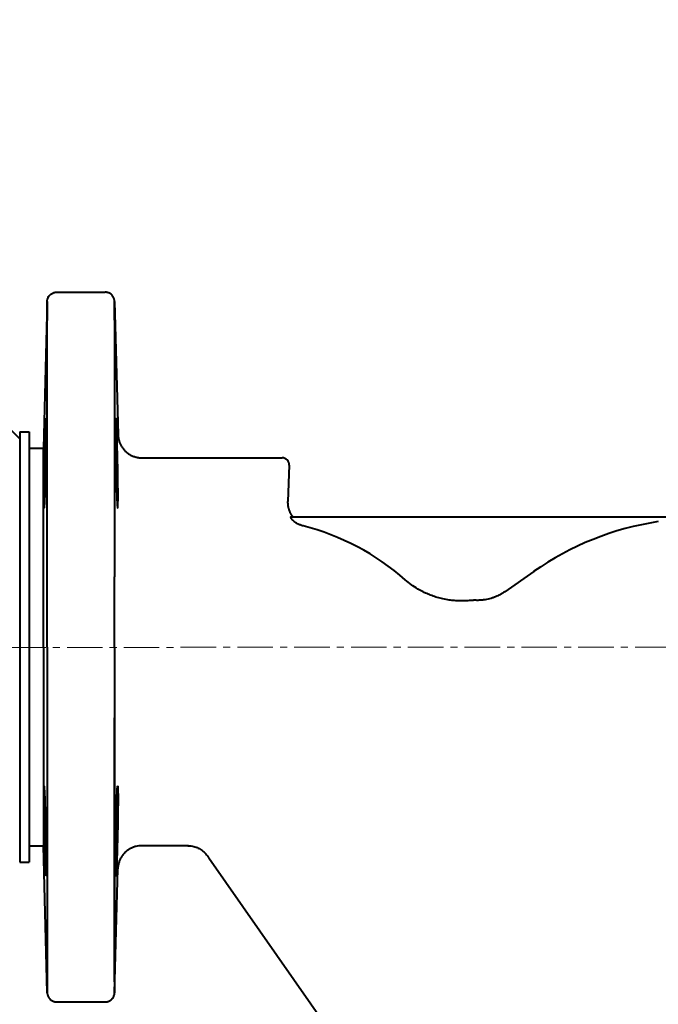
# Model space of a CAD drawing. Units: millimetres. Extents: x -4428 to 4131, y -3702 to 4038.
# Drawn here: x 2250 to 2385, y -1773 to -1564 of the extents above; entities that cross this region are included whole.
import ezdxf

# ---------------------------------------------------------------- set-up
doc = ezdxf.new("R2010")
doc.units = ezdxf.units.MM
doc.linetypes.add('K5LT_AXLED', pattern=[12, 7.5, -1.5, 1.5, -1.5])
doc.linetypes.add('K5LT_BASIC', pattern=[0])
doc.layers.add('Системный слой', color=7, linetype='Continuous')

# ---------------------------------------------------------------- blocks, each defined once
blk = doc.blocks.new('U8')
at = {"layer": 'Системный слой', "color": 150, "linetype": 'K5LT_BASIC', "lineweight": 40, "true_color": 0x0080ff}
for p, q in [((2257.46, -1622.07), (2267.7, -1622.07)), ((2255.46, -1624.02), (2254.64, -1655.07)), ((2255.46, -1628.01), (2255.46, -1624.02)), ((2255.46, -1624.02), (2255.46, -1628.03)), ((2269.69, -1624.02), (2270.43, -1652.2)), ((2269.7, -1628.01), (2269.7, -1626.29)), ((2255.46, -1682.24), (2255.46, -1628.01)), ((2269.7, -1628.01), (2269.7, -1682.24)), ((2246.64, -1650.07), (2249.64, -1653.07)), ((2249.64, -1651.57), (2249.64, -1742.57)), ((2249.64, -1651.57), (2251.64, -1651.57)), ((2251.64, -1651.57), (2251.64, -1742.57)), ((2251.64, -1655.07), (2251.64, -1739.07)), ((2251.64, -1655.07), (2254.64, -1655.07)), ((2254.64, -1697.07), (2254.64, -1655.07)), ((2275.38, -1657.07), (2291.64, -1657.07)), ((2291.64, -1657.07), (2305.09, -1657.07)), ((2306.59, -1658.63), (2306.32, -1666.31)), ((2306.99, -1669.57), (2393.59, -1669.57)), ((2358.22, -1681.12), (2352.13, -1685.38)), ((2269.69, -1697.07), (2269.7, -1682.24)), ((2254.64, -1697.07), (2254.64, -1739.07)), ((2255.46, -1697.07), (2255.46, -1711.91)), ((2255.46, -1711.91), (2255.46, -1766.13)), ((2269.7, -1711.91), (2269.7, -1766.13)), ((2269.7, -1767.85), (2269.7, -1712.02)), ((2251.64, -1739.07), (2254.64, -1739.07)), ((2255.46, -1770.13), (2254.64, -1739.07)), ((2285.3, -1739.07), (2275.38, -1739.07)), ((2289.58, -1741.64), (2334.73, -1806.12)), ((2249.64, -1742.57), (2251.64, -1742.57)), ((2269.69, -1770.13), (2270.38, -1743.94)), ((2270.38, -1743.94), (2270.38, -1743.94)), ((2270.38, -1743.94), (2270.38, -1743.94)), ((2269.7, -1766.13), (2269.69, -1770.13)), ((2257.46, -1772.07), (2267.7, -1772.07))]:
    blk.add_line(p, q, dxfattribs=at)
at = {"layer": 'Системный слой', "color": 30, "linetype": 'K5LT_AXLED', "lineweight": 20, "true_color": 0xff8000}
blk.add_line((1599.64, -1697.38), (2453.64, -1697.07), dxfattribs=at)
at = {"layer": 'Системный слой', "color": 150, "linetype": 'K5LT_BASIC', "lineweight": 40, "true_color": 0x0080ff}
for centre, radius, start, end in [((2894.64, -1929.07), 1165.5, 324.91013, 167.23603), ((2894.64, -1929.07), 1165, 88.52441, 167.23046), ((2305.09, -1658.57), 1.5, 358, 90), ((2393.9, -1732.07), 62.21, 98.6497, 125), ((2296.63, -1722.07), 52.21, 48.6933, 75.7126), ((2301.87, -1733.04), 15, 213.4859, 215)]:
    blk.add_arc(centre, radius, start, end, dxfattribs=at)
for points, knots in [([(2255.46, -1624.02), (2255.46, -1624.02), (2255.46, -1624.01), (2255.46, -1623.98), (2255.46, -1623.96), (2255.46, -1623.88), (2255.47, -1623.84), (2255.49, -1623.7), (2255.51, -1623.61), (2255.56, -1623.43), (2255.59, -1623.35), (2255.67, -1623.18), (2255.71, -1623.09), (2255.81, -1622.93), (2255.87, -1622.85), (2255.99, -1622.71), (2256.06, -1622.64), (2256.2, -1622.51), (2256.28, -1622.45), (2256.44, -1622.35), (2256.52, -1622.3), (2256.7, -1622.22), (2256.79, -1622.19), (2256.97, -1622.13), (2257.06, -1622.11), (2257.2, -1622.09), (2257.26, -1622.08), (2257.35, -1622.08), (2257.38, -1622.07), (2257.42, -1622.07), (2257.44, -1622.07), (2257.46, -1622.07)], [55.503831, 55.503831, 55.503831, 55.503831, 55.510725, 55.510725, 55.546401, 55.546401, 55.617752, 55.617752, 55.74922, 55.74922, 55.883681, 55.883681, 56.020763, 56.020763, 56.159569, 56.159569, 56.299221, 56.299221, 56.438798, 56.438798, 56.577565, 56.577565, 56.715092, 56.715092, 56.850501, 56.850501, 56.932323, 56.932323, 56.976047, 56.976047, 57, 57, 57, 57]), ([(2269.69, -1624.02), (2269.69, -1624.01), (2269.69, -1624), (2269.69, -1623.96), (2269.69, -1623.93), (2269.68, -1623.84), (2269.67, -1623.78), (2269.65, -1623.63), (2269.62, -1623.54), (2269.57, -1623.36), (2269.53, -1623.28), (2269.45, -1623.11), (2269.4, -1623.03), (2269.29, -1622.87), (2269.24, -1622.79), (2269.11, -1622.65), (2269.04, -1622.59), (2268.89, -1622.46), (2268.81, -1622.41), (2268.64, -1622.31), (2268.56, -1622.27), (2268.38, -1622.19), (2268.29, -1622.16), (2268.11, -1622.12), (2268.02, -1622.1), (2267.85, -1622.08), (2267.77, -1622.07), (2267.7, -1622.07)], [61.346147, 61.346147, 61.346147, 61.346147, 61.363198, 61.363198, 61.412376, 61.412376, 61.510732, 61.510732, 61.656961, 61.656961, 61.806206, 61.806206, 61.958215, 61.958215, 62.112018, 62.112018, 62.266624, 62.266624, 62.421015, 62.421015, 62.574164, 62.574164, 62.725374, 62.725374, 62.874126, 62.874126, 63, 63, 63, 63]), ([(2269.7, -1628.01), (2269.7, -1627.77), (2269.7, -1627.33), (2269.7, -1626.77), (2269.7, -1626.33), (2269.7, -1625.96), (2269.7, -1625.57), (2269.7, -1625.17), (2269.69, -1624.79), (2269.69, -1624.53), (2269.69, -1624.32), (2269.69, -1624.16), (2269.69, -1624.05), (2269.69, -1624.02), (2269.69, -1624.02)], [0, 0, 0, 0, 1.394074, 2.62934, 3.676663, 4.536043, 5.462938, 6.945639, 8.410249, 9.780331, 10.760567, 12.088546, 13.556303, 15, 15, 15, 15]), ([(2255.17, -1648.68), (2255.16, -1648.68), (2255.15, -1648.73), (2255.13, -1648.94), (2255.11, -1649.23), (2255.08, -1649.62), (2255.06, -1650.12), (2255.03, -1650.74), (2255, -1651.48), (2254.97, -1652.33), (2254.94, -1653.39), (2254.91, -1654.49), (2254.88, -1655.6), (2254.85, -1656.79), (2254.82, -1658.04), (2254.8, -1659.38), (2254.77, -1660.62), (2254.76, -1661.9), (2254.74, -1663.08), (2254.74, -1664.09), (2254.73, -1664.91), (2254.74, -1665.61), (2254.74, -1666.22), (2254.75, -1666.75), (2254.76, -1667.17), (2254.78, -1667.48), (2254.8, -1667.65), (2254.81, -1667.68), (2254.82, -1667.68)], [0, 0, 0, 0, 1.238879, 2.249402, 3.170918, 4.163247, 5.181895, 6.168606, 7.2942, 8.406539, 9.483147, 11.019356, 11.994679, 12.8911, 14.573204, 15.613201, 16.82077, 18.234206, 19.538444, 20.695967, 21.791024, 22.746655, 23.761323, 24.845494, 25.897708, 26.977292, 28.110204, 29, 29, 29, 29]), ([(2255.17, -1658.18), (2255.18, -1657.48), (2255.19, -1656.64), (2255.21, -1655.43), (2255.22, -1654.55), (2255.23, -1653.56), (2255.23, -1652.73), (2255.23, -1652.05), (2255.23, -1651.48), (2255.23, -1650.99), (2255.23, -1650.51), (2255.23, -1650.07), (2255.22, -1649.72), (2255.22, -1649.4), (2255.21, -1649.15), (2255.2, -1648.94), (2255.19, -1648.78), (2255.18, -1648.7), (2255.17, -1648.68), (2255.17, -1648.68)], [0, 0, 0, 0, 2.821439, 3.399835, 5.012077, 6.55863, 7.807476, 8.969703, 10.000399, 10.898533, 11.868314, 13.056589, 14.093316, 14.766882, 16.092197, 16.932496, 17.861376, 19.333038, 20, 20, 20, 20]), ([(2269.98, -1648.68), (2269.98, -1648.68), (2269.97, -1648.72), (2269.95, -1648.86), (2269.95, -1649.04), (2269.94, -1649.24), (2269.93, -1649.42), (2269.93, -1649.64), (2269.93, -1649.92), (2269.92, -1650.32), (2269.92, -1650.84), (2269.92, -1651.33), (2269.92, -1651.89), (2269.92, -1652.57), (2269.93, -1653.49), (2269.93, -1654.47), (2269.94, -1655.41), (2269.96, -1656.42), (2269.97, -1657.31), (2269.98, -1657.92), (2269.98, -1658.18)], [0, 0, 0, 0, 1.521396, 2.643572, 3.904405, 4.596135, 5.303813, 6.049745, 6.819256, 7.891607, 9.259794, 10.499575, 10.923443, 12.587232, 14.22, 15.526352, 17.198026, 18.433924, 19.880066, 21, 21, 21, 21]), ([(2270.33, -1667.68), (2270.34, -1667.68), (2270.35, -1667.63), (2270.37, -1667.43), (2270.39, -1667.09), (2270.4, -1666.63), (2270.41, -1666.12), (2270.42, -1665.56), (2270.42, -1664.92), (2270.41, -1664.07), (2270.41, -1662.97), (2270.39, -1661.64), (2270.37, -1660.19), (2270.33, -1658.26), (2270.29, -1656.26), (2270.24, -1654.46), (2270.21, -1653.3), (2270.18, -1652.35), (2270.15, -1651.52), (2270.12, -1650.83), (2270.1, -1650.25), (2270.08, -1649.8), (2270.06, -1649.42), (2270.04, -1649.14), (2270.02, -1648.94), (2270.01, -1648.78), (2269.99, -1648.7), (2269.98, -1648.68), (2269.98, -1648.68)], [0, 0, 0, 0, 1.175197, 2.186034, 3.363572, 4.489393, 5.441795, 6.243029, 7.249157, 8.240366, 9.555418, 11.154288, 12.527373, 13.933678, 16.825534, 18.323433, 19.451633, 20.614086, 21.687524, 22.663802, 23.611462, 24.511485, 25.269878, 26.180336, 26.778455, 27.451271, 28.517062, 29, 29, 29, 29]), ([(2270.43, -1652.2), (2270.43, -1652.21), (2270.43, -1652.21), (2270.43, -1652.21), (2270.43, -1652.2), (2270.43, -1652.2), (2270.43, -1652.2), (2270.42, -1652.21), (2270.42, -1652.19), (2270.41, -1652.19), (2270.41, -1652.19), (2270.41, -1652.2)], [0, 0, 0, 0, 0.583467, 1.388085, 2.520008, 4.236425, 6.242744, 8.284455, 9.893129, 11.073566, 12, 12, 12, 12]), ([(2270.43, -1652.2), (2270.43, -1652.2), (2270.43, -1652.2), (2270.43, -1652.21), (2270.43, -1652.21), (2270.43, -1652.21), (2270.43, -1652.21), (2270.43, -1652.21), (2270.43, -1652.22), (2270.43, -1652.23), (2270.43, -1652.23), (2270.43, -1652.25), (2270.43, -1652.26), (2270.44, -1652.3), (2270.44, -1652.32), (2270.44, -1652.4), (2270.45, -1652.45), (2270.46, -1652.57), (2270.46, -1652.63), (2270.47, -1652.72), (2270.48, -1652.76), (2270.48, -1652.8), (2270.49, -1652.81), (2270.49, -1652.83), (2270.49, -1652.84), (2270.49, -1652.86), (2270.49, -1652.87), (2270.5, -1652.9), (2270.5, -1652.93), (2270.51, -1652.98), (2270.52, -1653.02), (2270.54, -1653.1), (2270.55, -1653.15), (2270.58, -1653.28), (2270.6, -1653.37), (2270.67, -1653.59), (2270.71, -1653.73), (2270.83, -1654.04), (2270.91, -1654.22), (2271.11, -1654.6), (2271.23, -1654.79), (2271.5, -1655.18), (2271.65, -1655.36), (2271.98, -1655.7), (2272.16, -1655.86), (2272.53, -1656.15), (2272.72, -1656.28), (2273.13, -1656.52), (2273.34, -1656.62), (2273.78, -1656.8), (2274, -1656.87), (2274.44, -1656.98), (2274.67, -1657.02), (2275.01, -1657.06), (2275.13, -1657.07), (2275.3, -1657.07), (2275.34, -1657.07), (2275.4, -1657.07), (2275.41, -1657.07), (2275.42, -1657.07), (2275.43, -1657.07), (2275.43, -1657.07), (2275.43, -1657.07), (2275.43, -1657.07), (2275.43, -1657.07), (2275.43, -1657.07)], [0, 0, 0, 0, 0.0053, 0.0053, 0.0106, 0.0106, 0.0212, 0.0212, 0.0424, 0.0424, 0.0848, 0.0848, 0.1696, 0.1696, 0.366615, 0.366615, 0.760646, 0.760646, 1.216883, 1.216883, 1.482342, 1.482342, 1.548707, 1.548707, 1.615072, 1.615072, 1.705754, 1.705754, 1.874222, 1.874222, 2.139912, 2.139912, 2.502825, 2.502825, 3.18062, 3.18062, 4.246605, 4.246605, 5.700779, 5.700779, 7.45116, 7.45116, 9.220269, 9.220269, 10.99732, 10.99732, 12.771741, 12.771741, 14.532999, 14.532999, 16.270933, 16.270933, 17.975718, 17.975718, 18.879267, 18.879267, 19.218467, 19.218467, 19.303267, 19.303267, 19.324467, 19.324467, 19.329767, 19.329767, 19.335047, 19.335047, 19.335047, 19.335047]), ([(2254.82, -1667.68), (2254.83, -1667.68), (2254.84, -1667.64), (2254.87, -1667.47), (2254.89, -1667.2), (2254.92, -1666.83), (2254.94, -1666.35), (2254.97, -1665.85), (2254.99, -1665.33), (2255.01, -1664.82), (2255.03, -1664.21), (2255.05, -1663.48), (2255.08, -1662.57), (2255.1, -1661.57), (2255.12, -1660.64), (2255.15, -1659.53), (2255.16, -1658.74), (2255.17, -1658.18)], [0, 0, 0, 0, 1.319337, 2.519383, 3.679668, 4.988249, 6.130345, 7.391603, 8.233443, 9.141243, 10.074489, 11.185166, 12.442815, 13.90305, 15.137647, 15.977327, 18, 18, 18, 18]), ([(2269.98, -1658.18), (2269.99, -1658.79), (2270.01, -1659.72), (2270.04, -1661.05), (2270.06, -1662.17), (2270.09, -1663.28), (2270.12, -1664.19), (2270.14, -1664.86), (2270.16, -1665.34), (2270.18, -1665.71), (2270.19, -1666.09), (2270.21, -1666.49), (2270.24, -1666.92), (2270.26, -1667.26), (2270.29, -1667.5), (2270.31, -1667.65), (2270.32, -1667.68), (2270.33, -1667.68)], [0, 0, 0, 0, 2.207581, 3.374608, 4.92151, 6.560965, 7.939259, 8.999699, 9.836191, 10.47337, 11.10902, 12.172896, 13.251619, 14.58889, 15.653674, 16.791028, 18, 18, 18, 18]), ([(2307.64, -1670.57), (2307.58, -1670.52), (2307.47, -1670.43), (2307.33, -1670.3), (2307.25, -1670.21), (2307.19, -1670.13), (2307.14, -1670.07), (2307.09, -1670.01), (2307.04, -1669.94), (2307.01, -1669.87), (2306.97, -1669.79), (2306.94, -1669.71), (2306.93, -1669.65), (2306.94, -1669.59), (2306.96, -1669.57), (2306.98, -1669.57), (2306.99, -1669.57)], [0, 0, 0, 0, 2.25796, 4.014793, 5.394928, 5.966604, 6.745721, 7.700705, 8.495438, 9.623638, 10.522653, 11.851951, 13.576392, 14.501798, 16.723459, 17, 17, 17, 17]), ([(2309.51, -1671.48), (2309.41, -1671.45), (2309.2, -1671.39), (2308.89, -1671.28), (2308.59, -1671.15), (2308.28, -1671), (2307.96, -1670.81), (2307.75, -1670.65), (2307.64, -1670.57)], [0, 0, 0, 0, 0.469404, 0.938807, 1.408211, 1.86889, 2.43999, 3, 3, 3, 3]), ([(2344.62, -1687.25), (2344.43, -1687.27), (2344.05, -1687.3), (2343.29, -1687.33), (2342.52, -1687.33), (2341.76, -1687.29), (2341.01, -1687.22), (2339.99, -1687.09), (2338.78, -1686.85), (2337.58, -1686.51), (2336.46, -1686.12), (2335.38, -1685.66), (2334.49, -1685.22), (2333.48, -1684.64), (2332.37, -1683.91), (2331.51, -1683.22), (2331.09, -1682.86)], [0, 0, 0, 0, 0.23443, 0.468861, 0.937722, 1.172152, 1.406583, 1.875443, 2.433598, 2.922264, 3.410929, 3.89176, 4.368846, 4.635419, 5.317709, 6, 6, 6, 6]), ([(2352.13, -1685.38), (2351.95, -1685.51), (2351.67, -1685.69), (2351.11, -1686.02), (2350.53, -1686.31), (2349.83, -1686.59), (2349.21, -1686.79), (2348.6, -1686.95), (2347.95, -1687.08), (2347.33, -1687.16), (2346.74, -1687.2), (2346.38, -1687.2), (2346.19, -1687.2)], [0, 0, 0, 0, 0.525402, 0.785169, 1.555621, 2.066223, 2.576824, 3.087426, 3.584934, 4.138409, 4.569205, 5, 5, 5, 5]), ([(2254.82, -1726.46), (2254.81, -1726.46), (2254.8, -1726.52), (2254.78, -1726.73), (2254.76, -1727.05), (2254.75, -1727.49), (2254.74, -1728.05), (2254.74, -1728.68), (2254.73, -1729.37), (2254.74, -1730.17), (2254.74, -1731.22), (2254.76, -1732.53), (2254.78, -1734.03), (2254.81, -1735.45), (2254.83, -1736.56), (2254.86, -1737.68), (2254.89, -1738.76), (2254.92, -1740.05), (2254.95, -1741.04), (2254.98, -1741.87), (2255, -1742.49), (2255.02, -1743.12), (2255.05, -1743.77), (2255.07, -1744.33), (2255.1, -1744.76), (2255.12, -1745.09), (2255.14, -1745.33), (2255.16, -1745.45), (2255.17, -1745.46), (2255.17, -1745.46)], [0, 0, 0, 0, 1.284796, 2.31831, 3.430108, 4.535802, 5.603076, 6.761459, 7.64669, 8.642632, 9.962489, 11.479433, 12.998841, 14.678261, 15.779716, 16.323987, 18.098098, 19.096194, 20.519328, 21.488195, 22.177699, 23.008004, 24.18808, 25.306189, 26.244636, 27.197325, 28.293437, 29.380593, 30, 30, 30, 30]), ([(2255.17, -1735.96), (2255.16, -1735.41), (2255.14, -1734.5), (2255.12, -1733.24), (2255.1, -1732.26), (2255.07, -1731.34), (2255.05, -1730.5), (2255.02, -1729.71), (2255, -1729.01), (2254.98, -1728.5), (2254.96, -1728.05), (2254.94, -1727.65), (2254.91, -1727.22), (2254.89, -1726.89), (2254.86, -1726.64), (2254.84, -1726.5), (2254.83, -1726.46), (2254.82, -1726.46)], [0, 0, 0, 0, 2.022992, 3.263059, 4.694878, 5.801732, 6.935164, 8.290085, 9.409372, 10.486347, 11.121914, 12.185512, 13.263496, 14.598902, 15.661224, 16.795235, 18, 18, 18, 18]), ([(2269.98, -1735.96), (2269.99, -1735.35), (2270.01, -1734.42), (2270.04, -1733.1), (2270.06, -1731.99), (2270.09, -1730.91), (2270.12, -1730), (2270.15, -1729.24), (2270.17, -1728.57), (2270.2, -1727.99), (2270.22, -1727.49), (2270.25, -1727.09), (2270.27, -1726.78), (2270.3, -1726.56), (2270.32, -1726.48), (2270.33, -1726.46), (2270.33, -1726.46)], [0, 0, 0, 0, 2.08427, 3.186183, 4.646898, 6.153201, 7.341656, 8.494482, 9.628534, 10.761791, 11.893868, 13.00725, 14.081071, 15.286631, 16.479018, 17, 17, 17, 17]), ([(2270.33, -1726.46), (2270.34, -1726.46), (2270.35, -1726.51), (2270.37, -1726.72), (2270.39, -1727.06), (2270.4, -1727.52), (2270.41, -1728.03), (2270.42, -1728.59), (2270.42, -1729.23), (2270.41, -1730.08), (2270.41, -1731.18), (2270.39, -1732.51), (2270.37, -1733.95), (2270.33, -1735.89), (2270.29, -1737.89), (2270.24, -1739.68), (2270.21, -1740.84), (2270.18, -1741.8), (2270.15, -1742.63), (2270.12, -1743.32), (2270.1, -1743.9), (2270.08, -1744.35), (2270.06, -1744.73), (2270.04, -1745), (2270.02, -1745.2), (2270.01, -1745.37), (2269.99, -1745.45), (2269.98, -1745.46), (2269.98, -1745.46)], [0, 0, 0, 0, 1.1741, 2.184494, 3.362052, 4.488277, 5.44101, 6.242363, 7.249157, 8.239746, 9.554797, 11.153668, 12.526804, 13.933228, 16.825187, 18.323066, 19.451257, 20.613729, 21.687191, 22.663477, 23.611138, 24.511171, 25.269586, 26.180084, 26.77824, 27.451112, 28.517008, 29, 29, 29, 29]), ([(2255.17, -1745.46), (2255.18, -1745.46), (2255.19, -1745.42), (2255.2, -1745.25), (2255.21, -1744.98), (2255.22, -1744.61), (2255.23, -1744.13), (2255.23, -1743.63), (2255.23, -1743.06), (2255.23, -1742.46), (2255.23, -1741.77), (2255.23, -1741.05), (2255.22, -1740.26), (2255.22, -1739.44), (2255.21, -1738.48), (2255.19, -1737.35), (2255.18, -1736.45), (2255.17, -1735.96)], [0, 0, 0, 0, 1.327955, 2.532236, 3.693001, 5.000451, 6.14036, 7.39912, 8.279867, 9.386374, 10.519542, 11.510128, 12.594219, 13.794203, 14.741286, 16.249706, 18, 18, 18, 18]), ([(2269.98, -1745.46), (2269.98, -1745.46), (2269.97, -1745.43), (2269.95, -1745.29), (2269.95, -1745.11), (2269.94, -1744.91), (2269.93, -1744.73), (2269.93, -1744.51), (2269.93, -1744.23), (2269.92, -1743.83), (2269.92, -1743.31), (2269.92, -1742.82), (2269.92, -1742.26), (2269.92, -1741.58), (2269.93, -1740.65), (2269.93, -1739.67), (2269.94, -1738.73), (2269.96, -1737.73), (2269.97, -1736.84), (2269.98, -1736.23), (2269.98, -1735.96)], [0, 0, 0, 0, 1.52107, 2.643089, 3.903844, 4.59557, 5.303252, 6.049201, 6.818734, 7.891111, 9.259316, 10.499575, 10.922973, 12.586766, 14.219547, 15.525921, 17.19765, 18.433615, 19.879897, 21, 21, 21, 21]), ([(2275.38, -1739.07), (2275.38, -1739.07), (2275.38, -1739.07), (2275.38, -1739.07), (2275.38, -1739.07), (2275.38, -1739.07), (2275.38, -1739.07), (2275.38, -1739.07), (2275.38, -1739.07), (2275.37, -1739.07), (2275.37, -1739.07), (2275.37, -1739.07), (2275.37, -1739.07), (2275.36, -1739.07), (2275.35, -1739.07), (2275.33, -1739.07), (2275.32, -1739.07), (2275.28, -1739.07), (2275.26, -1739.07), (2275.18, -1739.08), (2275.13, -1739.08), (2274.98, -1739.09), (2274.88, -1739.1), (2274.59, -1739.13), (2274.39, -1739.17), (2273.98, -1739.27), (2273.76, -1739.34), (2273.33, -1739.5), (2273.13, -1739.6), (2272.72, -1739.83), (2272.52, -1739.96), (2272.15, -1740.25), (2271.97, -1740.4), (2271.64, -1740.74), (2271.49, -1740.92), (2271.21, -1741.3), (2271.08, -1741.5), (2270.86, -1741.92), (2270.76, -1742.13), (2270.61, -1742.57), (2270.54, -1742.79), (2270.44, -1743.23), (2270.41, -1743.46), (2270.39, -1743.77), (2270.38, -1743.86), (2270.38, -1743.94)], [12.015491, 12.015491, 12.015491, 12.015491, 12.019035, 12.019035, 12.027236, 12.027236, 12.032122, 12.032122, 12.041511, 12.041511, 12.060288, 12.060288, 12.097843, 12.097843, 12.172953, 12.172953, 12.323172, 12.323172, 12.623611, 12.623611, 13.224489, 13.224489, 14.426245, 14.426245, 16.80726, 16.80726, 19.541538, 19.541538, 22.321074, 22.321074, 25.138978, 25.138978, 27.980419, 27.980419, 30.828309, 30.828309, 33.665654, 33.665654, 36.475752, 36.475752, 39.242727, 39.242727, 41.951031, 41.951031, 43, 43, 43, 43]), ([(2285.19, -1739.07), (2285.19, -1739.07), (2285.19, -1739.07), (2285.19, -1739.07), (2285.19, -1739.07), (2285.19, -1739.07), (2285.19, -1739.07), (2285.19, -1739.07), (2285.19, -1739.07), (2285.2, -1739.07), (2285.2, -1739.07), (2285.21, -1739.07), (2285.22, -1739.07), (2285.24, -1739.07), (2285.25, -1739.07), (2285.29, -1739.07), (2285.32, -1739.08), (2285.4, -1739.08), (2285.45, -1739.08), (2285.61, -1739.09), (2285.71, -1739.1), (2286.02, -1739.14), (2286.22, -1739.18), (2286.58, -1739.27), (2286.74, -1739.32), (2287.05, -1739.43), (2287.21, -1739.5), (2287.51, -1739.64), (2287.65, -1739.72), (2287.94, -1739.9), (2288.08, -1739.99), (2288.34, -1740.19), (2288.47, -1740.3), (2288.71, -1740.53), (2288.83, -1740.65), (2289.04, -1740.89), (2289.15, -1741.02), (2289.28, -1741.2), (2289.32, -1741.26), (2289.36, -1741.31)], [0, 0, 0, 0, 0.004762, 0.004762, 0.010012, 0.010012, 0.020513, 0.020513, 0.041514, 0.041514, 0.083273, 0.083273, 0.166546, 0.166546, 0.332848, 0.332848, 0.662748, 0.662748, 1.298622, 1.298622, 2.550398, 2.550398, 5.05395, 5.05395, 7.070749, 7.070749, 9.104615, 9.104615, 11.145464, 11.145464, 13.183, 13.183, 15.207029, 15.207029, 17.207756, 17.207756, 19.17606, 19.17606, 20, 20, 20, 20]), ([(2255.46, -1770.13), (2255.46, -1770.13), (2255.46, -1770.11), (2255.46, -1770.02), (2255.46, -1769.85), (2255.46, -1769.58), (2255.46, -1769.21), (2255.46, -1768.89), (2255.46, -1768.52), (2255.46, -1768.04), (2255.46, -1767.46), (2255.46, -1766.8), (2255.46, -1766.34), (2255.46, -1766.12)], [0, 0, 0, 0, 1.235023, 2.34997, 3.442994, 5.592061, 6.724096, 7.778012, 8.85649, 9.970057, 11.457757, 12.856831, 14, 14, 14, 14]), ([(2255.46, -1766.13), (2255.46, -1766.38), (2255.46, -1766.82), (2255.46, -1767.38), (2255.46, -1767.82), (2255.46, -1768.19), (2255.46, -1768.57), (2255.46, -1768.98), (2255.46, -1769.35), (2255.46, -1769.62), (2255.46, -1769.83), (2255.46, -1769.99), (2255.46, -1770.1), (2255.46, -1770.13), (2255.46, -1770.13)], [0, 0, 0, 0, 1.394101, 2.629391, 3.676734, 4.536131, 5.463037, 6.945701, 8.410271, 9.780311, 10.760533, 12.088468, 13.556231, 15, 15, 15, 15]), ([(2255.46, -1770.13), (2255.46, -1770.14), (2255.46, -1770.15), (2255.46, -1770.19), (2255.46, -1770.22), (2255.47, -1770.31), (2255.48, -1770.37), (2255.5, -1770.52), (2255.53, -1770.61), (2255.58, -1770.78), (2255.62, -1770.87), (2255.7, -1771.04), (2255.75, -1771.12), (2255.86, -1771.28), (2255.92, -1771.35), (2256.05, -1771.5), (2256.12, -1771.56), (2256.27, -1771.68), (2256.34, -1771.74), (2256.51, -1771.84), (2256.59, -1771.88), (2256.77, -1771.95), (2256.86, -1771.98), (2257.04, -1772.03), (2257.13, -1772.05), (2257.3, -1772.07), (2257.38, -1772.07), (2257.46, -1772.07)], [61.346142, 61.346142, 61.346142, 61.346142, 61.363198, 61.363198, 61.412376, 61.412376, 61.510732, 61.510732, 61.656961, 61.656961, 61.806206, 61.806206, 61.958215, 61.958215, 62.112018, 62.112018, 62.266624, 62.266624, 62.421015, 62.421015, 62.574164, 62.574164, 62.725374, 62.725374, 62.874126, 62.874126, 63, 63, 63, 63]), ([(2267.7, -1772.07), (2267.78, -1772.07), (2267.87, -1772.07), (2268.05, -1772.04), (2268.14, -1772.03), (2268.32, -1771.98), (2268.41, -1771.95), (2268.58, -1771.87), (2268.66, -1771.83), (2268.82, -1771.73), (2268.9, -1771.67), (2269.05, -1771.55), (2269.12, -1771.48), (2269.25, -1771.34), (2269.31, -1771.26), (2269.41, -1771.1), (2269.46, -1771.02), (2269.54, -1770.85), (2269.58, -1770.76), (2269.63, -1770.58), (2269.65, -1770.49), (2269.67, -1770.38), (2269.68, -1770.36), (2269.69, -1770.28), (2269.69, -1770.22), (2269.69, -1770.16), (2269.69, -1770.14), (2269.69, -1770.13), (2269.69, -1770.13), (2269.69, -1770.13)], [0, 0, 0, 0, 0.108971, 0.108971, 0.220103, 0.220103, 0.333677, 0.333677, 0.449039, 0.449039, 0.565744, 0.565744, 0.683364, 0.683364, 0.801114, 0.801114, 0.918213, 0.918213, 1.033901, 1.033901, 1.147428, 1.147428, 1.174923, 1.174923, 1.24175, 1.24175, 1.258456, 1.258456, 1.259811, 1.259811, 1.259811, 1.259811])]:
    blk.add_open_spline(points, degree=3, knots=knots, dxfattribs=at)
for points in [[(2270.38, -1652.2), (2270.39, -1652.16), (2270.41, -1652.21), (2270.43, -1652.21), (2270.43, -1652.17), (2270.43, -1652.2)], [(2255.46, -1697.07), (2255.46, -1695.41), (2255.46, -1692.09), (2255.46, -1687.13), (2255.46, -1683.86), (2255.46, -1682.23)], [(2346.19, -1687.2), (2346.06, -1687.19), (2345.8, -1687.19), (2345.41, -1687.2), (2345.01, -1687.22), (2344.75, -1687.24), (2344.62, -1687.25)], [(2269.69, -1697.07), (2269.69, -1698.73), (2269.69, -1702.06), (2269.7, -1707.02), (2269.7, -1710.29), (2269.7, -1711.91)]]:
    blk.add_open_spline(points, degree=3, dxfattribs=at)
blk.add_rational_spline([(2307.33, -1669.49), (2306.26, -1668.08), (2306.32, -1666.31)], [0.890773853794, 0.889615407104, 0.999992236378], degree=2, dxfattribs=at)

msp = doc.modelspace()

# ---------------------------------------------------------------- block references
at = {"layer": 'Системный слой'}
msp.add_blockref('U8', (0, 0), dxfattribs=at)

doc.saveas('drawing.dxf')
